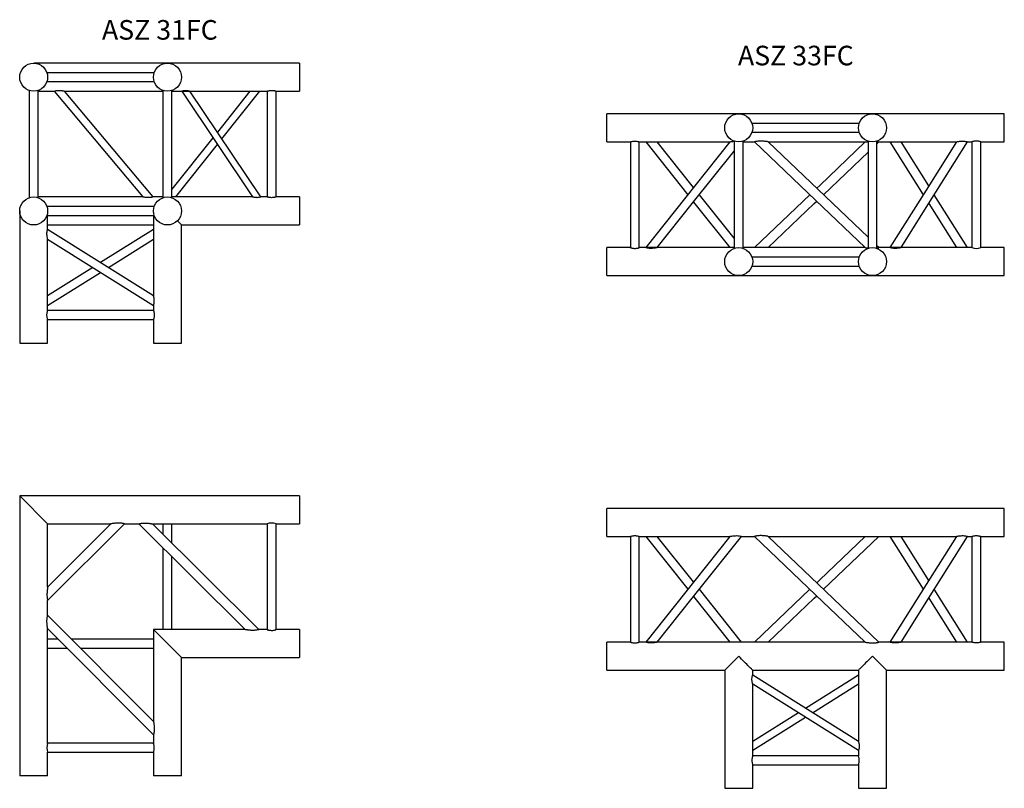
# Model space of a CAD drawing. Units: millimetres. Extents: x 1362 to 9994, y 960 to 7899.
# Drawn here: x 8175 to 9934, y 2954 to 4327 of the extents above; entities that cross this region are included whole.
import ezdxf

# ---------------------------------------------------------------- set-up
doc = ezdxf.new("R2010")
doc.units = ezdxf.units.MM
doc.header["$LTSCALE"] = 10
doc.layers.add('COTATION', color=96, linetype='Continuous')
doc.styles.add('SLDTEXTSTYLE0', font='TXT', dxfattribs={"width": 0.75})

msp = doc.modelspace()

# ---------------------------------------------------------------- linework, layer by layer
at = {"color": 7, "linetype": 'Continuous', "lineweight": 25}
for p, q in [((8439.4, 4249.6), (8200.4, 4249.6)), ((8675.4, 4249.6), (8439.4, 4249.6)), ((8675.4, 4249.6), (8675.4, 4199.6)), ((8415.7, 4232.6), (8224.1, 4232.6)), ((8224.1, 4232.6), (8224.1, 4232.6)), ((8224.1, 4232.6), (8224.1, 4232.6)), ((8415.7, 4232.6), (8415.7, 4232.6)), ((8224.1, 4216.6), (8224.2, 4216.6)), ((8224.2, 4216.6), (8415.7, 4216.6)), ((8415.7, 4216.6), (8415.7, 4216.6)), ((8192.4, 4200.9), (8192.4, 4009.4)), ((8208.4, 4009.3), (8208.4, 4201)), ((8208.4, 4199.6), (8237.3, 4199.6)), ((8237.3, 4199.6), (8395.4, 4010.6)), ((8255.3, 4199.6), (8431.4, 4199.6)), ((8413.6, 4010.7), (8255.4, 4199.6)), ((8431.4, 4201), (8431.4, 4009.3)), ((8447.4, 4009.4), (8447.4, 4200.9)), ((8447.4, 4200.9), (8447.4, 4200.9)), ((8447.4, 4199.6), (8464.8, 4199.6)), ((8464.8, 4199.6), (8591.3, 4010.6)), ((8464.8, 4199.6), (8479.5, 4199.6)), ((8479.5, 4199.6), (8617.5, 4199.6)), ((8606.1, 4010.6), (8479.5, 4199.6)), ((8586.8, 4199.6), (8528.5, 4126.4)), ((8536.6, 4114.4), (8604.3, 4199.6)), ((8617.4, 4199.7), (8617.4, 4010.6)), ((8633.3, 4199.6), (8675.4, 4199.6)), ((8633.4, 4010.6), (8633.4, 4199.7)), ((9459.7, 4159.1), (9224.2, 4159.1)), ((9224.2, 4109.1), (9224.2, 4159.1)), ((9698.7, 4159.1), (9459.7, 4159.1)), ((9934.2, 4159.1), (9698.7, 4159.1)), ((9934.2, 4109.1), (9934.2, 4159.1)), ((9674.9, 4142.1), (9483.4, 4142.1)), ((9483.4, 4142.1), (9483.4, 4142.1)), ((9675, 4142.1), (9674.9, 4142.1)), ((8520.6, 4116.4), (8447.4, 4024.5)), ((9483.4, 4126.1), (9675, 4126.1)), ((8454.2, 4010.6), (8528.6, 4104.3)), ((9224.2, 4109.1), (9266.2, 4109.1)), ((9266.2, 4109.1), (9266.2, 3920.1)), ((9282.1, 4109.1), (9443.7, 4109.1)), ((9282.2, 3920), (9282.2, 4109.1)), ((9294.1, 4109.1), (9368.8, 4014.6)), ((9379.2, 4027.6), (9314.1, 4109.1)), ((9451.7, 4110.4), (9451.7, 3918.8)), ((9451.7, 4110.4), (9451.7, 4110.4)), ((9467.7, 3918.8), (9467.7, 4110.4)), ((9467.7, 4109.1), (9488.1, 4109.1)), ((9512.5, 4109.1), (9690.7, 4109.1)), ((9690.7, 4110.4), (9690.7, 3918.8)), ((9690.7, 4110.4), (9690.7, 4110.4)), ((9706.7, 3918.8), (9706.7, 4110.4)), ((9706.7, 4109.1), (9848.5, 4109.1)), ((9706.7, 4105.7), (9710.2, 4109)), ((9729.9, 4109.1), (9789.2, 4014.6)), ((9799.2, 4030.5), (9749.8, 4109.1)), ((9868.4, 4109.1), (9876.2, 4109.1)), ((9876.2, 4109.1), (9876.2, 3920)), ((9892.1, 4109.1), (9934.2, 4109.1)), ((9892.2, 3920.1), (9892.2, 4109.1)), ((9611.4, 4014.6), (9690.7, 4090.4)), ((8395.4, 4010.6), (8208.4, 4010.6)), ((8431.4, 4010.6), (8413.5, 4010.6)), ((8591.4, 4010.6), (8447.4, 4010.6)), ((8617.5, 4010.6), (8606.1, 4010.6)), ((8675.4, 4010.6), (8633.4, 4010.6)), ((8675.4, 4010.6), (8675.4, 3960.6)), ((9451.7, 3936.8), (9389.6, 4014.6)), ((9586.9, 4014.6), (9488.1, 3920.1)), ((9868.4, 3920.1), (9809.1, 4014.6)), ((8192.4, 4009.4), (8192.4, 4009.4)), ((8192.4, 4009.4), (8192.4, 4009.3)), ((8224.2, 3993.6), (8224.1, 3993.6)), ((8415.7, 3993.6), (8224.2, 3993.6)), ((8415.7, 3993.6), (8415.7, 3993.6)), ((8447.4, 4009.3), (8447.4, 4009.4)), ((9379.2, 4001.5), (9443.6, 3920.1)), ((9799.2, 3998.7), (9848.5, 3920.1)), ((8175.4, 3985.6), (8175.4, 3749.6)), ((8224.1, 3977.6), (8415.7, 3977.6)), ((8225.4, 3952.7), (8225.4, 3977.6)), ((8414.4, 3977.6), (8414.4, 3834.1)), ((8225.4, 3960.6), (8414.4, 3960.6)), ((8464.4, 3960.6), (8457.1, 3968)), ((8464.4, 3960.6), (8675.4, 3960.6)), ((8464.4, 3749.6), (8464.4, 3960.6)), ((8414.5, 3834.1), (8225.4, 3952.7)), ((8414.4, 3952.7), (8319.9, 3893.4)), ((8225.4, 3807.6), (8225.4, 3935.2)), ((8225.4, 3935.2), (8414.4, 3816.5)), ((8333.9, 3884.6), (8414.4, 3935.2)), ((9710.2, 3920.1), (9706.7, 3923.5)), ((9266.2, 3920.1), (9224.2, 3920.1)), ((9224.2, 3870.1), (9224.2, 3920.1)), ((9294.1, 3920.1), (9282.1, 3920.1)), ((9314.1, 3920.1), (9294.1, 3920.1)), ((9451.7, 3920.1), (9314.1, 3920.1)), ((9451.7, 3918.8), (9451.7, 3918.8)), ((9685.8, 3920.1), (9467.7, 3920.1)), ((9690.7, 3918.8), (9690.7, 3918.8)), ((9730, 3920.1), (9710.2, 3920.1)), ((9749.8, 3920.1), (9730, 3920.1)), ((9876.3, 3920.1), (9749.8, 3920.1)), ((9934.2, 3920.1), (9892.2, 3920.1)), ((9934.2, 3870.1), (9934.2, 3920.1)), ((9675, 3903.1), (9483.4, 3903.1)), ((9483.4, 3903.1), (9483.4, 3903.1)), ((9483.4, 3887.1), (9674.9, 3887.1)), ((9483.4, 3887.1), (9483.4, 3887.1)), ((9674.9, 3887.1), (9675, 3887.1)), ((8305.9, 3884.6), (8225.4, 3834.1)), ((8225.4, 3816.5), (8319.9, 3875.9)), ((9224.2, 3870.1), (9459.7, 3870.1)), ((9459.7, 3870.1), (9698.7, 3870.1)), ((9698.7, 3870.1), (9934.2, 3870.1)), ((8414.4, 3816.5), (8414.4, 3807.6)), ((8414.5, 3807.6), (8225.4, 3807.6)), ((8225.4, 3749.6), (8225.4, 3791.7)), ((8225.4, 3791.6), (8414.5, 3791.6)), ((8414.4, 3791.7), (8414.4, 3749.6)), ((8175.4, 3749.6), (8200.4, 3749.6)), ((8200.4, 3749.6), (8225.4, 3749.6)), ((8414.4, 3749.6), (8439.4, 3749.6)), ((8439.4, 3749.6), (8464.4, 3749.6)), ((8675.4, 3476.8), (8175.4, 3476.8)), ((8175.4, 3476.8), (8175.4, 2976.8)), ((8175.4, 3476.8), (8225.4, 3426.8)), ((8675.4, 3476.8), (8675.4, 3426.8)), ((9934.2, 3454.4), (9224.2, 3454.4)), ((9224.2, 3429.4), (9224.2, 3454.4)), ((9934.2, 3429.4), (9934.2, 3454.4)), ((8225.4, 3426.8), (8338.4, 3426.8)), ((8225.4, 3313.7), (8225.4, 3426.8)), ((8225.4, 3289.7), (8362.4, 3426.8)), ((8338.4, 3426.8), (8225.4, 3313.8)), ((8362.4, 3426.8), (8388.5, 3426.8)), ((8388.5, 3426.8), (8578.3, 3237.8)), ((8412.5, 3426.8), (8617.4, 3426.8)), ((8602.3, 3237.8), (8412.6, 3426.8)), ((8431.4, 3426.8), (8431.4, 3408)), ((8447.4, 3392), (8447.4, 3426.8)), ((8617.4, 3426.8), (8617.4, 3237.8)), ((8633.3, 3426.8), (8675.4, 3426.8)), ((8633.4, 3237.7), (8633.4, 3426.8)), ((9224.2, 3404.4), (9224.2, 3429.4)), ((9934.2, 3404.4), (9934.2, 3429.4)), ((9224.2, 3404.4), (9266.2, 3404.4)), ((9266.2, 3404.4), (9266.2, 3215.3)), ((9282.1, 3404.4), (9443.7, 3404.4)), ((9282.2, 3215.3), (9282.2, 3404.4)), ((9294.1, 3404.3), (9368.8, 3309.9)), ((9379.2, 3322.9), (9314.1, 3404.4)), ((9465, 3404.4), (9488.1, 3404.4)), ((9512.5, 3404.4), (9848.5, 3404.4)), ((9611.4, 3309.9), (9710.2, 3404.3)), ((9729.9, 3404.3), (9789.2, 3309.9)), ((9799.2, 3325.7), (9749.8, 3404.4)), ((9868.4, 3404.4), (9876.2, 3404.4)), ((9876.2, 3404.4), (9876.2, 3215.3)), ((9892.1, 3404.4), (9934.2, 3404.4)), ((9892.2, 3215.3), (9892.2, 3404.4)), ((8431.4, 3384), (8431.4, 3237.8)), ((8447.4, 3237.8), (8447.4, 3368.1)), ((9465, 3215.4), (9389.6, 3309.9)), ((9586.9, 3309.9), (9488.1, 3215.4)), ((9868.4, 3215.4), (9809.1, 3309.9)), ((8225.4, 3263.7), (8225.4, 3289.7)), ((9379.2, 3296.8), (9443.6, 3215.4)), ((9799.2, 3294), (9848.5, 3215.4)), ((8414.4, 3073.9), (8225.4, 3263.7)), ((8225.4, 3034.6), (8225.4, 3239.7)), ((8225.4, 3239.6), (8414.4, 3049.8)), ((8578.3, 3237.8), (8414.4, 3237.8)), ((8414.4, 3237.8), (8414.4, 3073.9)), ((8414.4, 3237.8), (8464.4, 3187.8)), ((8617.4, 3237.8), (8602.3, 3237.8)), ((8675.4, 3237.8), (8633.3, 3237.8)), ((8675.4, 3237.8), (8675.4, 3187.8)), ((8244.2, 3220.8), (8225.4, 3220.8)), ((8414.4, 3220.8), (8268.2, 3220.8)), ((8225.4, 3204.8), (8260.1, 3204.8)), ((8284.1, 3204.8), (8414.4, 3204.8)), ((9266.2, 3215.4), (9224.2, 3215.4)), ((9224.2, 3190.4), (9224.2, 3215.4)), ((9294.1, 3215.4), (9282.1, 3215.4)), ((9314.1, 3215.4), (9294.1, 3215.4)), ((9685.8, 3215.4), (9314.1, 3215.4)), ((9730, 3215.4), (9710.2, 3215.4)), ((9749.8, 3215.4), (9730, 3215.4)), ((9876.2, 3215.4), (9749.8, 3215.4)), ((9934.2, 3215.4), (9892.1, 3215.4)), ((9934.2, 3190.4), (9934.2, 3215.4)), ((8464.4, 3187.8), (8675.4, 3187.8)), ((8464.4, 2976.8), (8464.4, 3187.8)), ((9224.2, 3165.4), (9224.2, 3190.4)), ((9459.7, 3190.4), (9434.7, 3165.4)), ((9723.7, 3165.4), (9698.7, 3190.4)), ((9934.2, 3165.4), (9934.2, 3190.4)), ((9224.2, 3165.4), (9434.7, 3165.4)), ((9434.7, 3165.4), (9434.7, 2954.4)), ((9484.7, 3165.4), (9673.7, 3165.4)), ((9484.7, 3156.5), (9484.7, 3165.4)), ((9673.7, 3037.9), (9484.7, 3156.5)), ((9673.7, 3156.5), (9579.2, 3097.2)), ((9673.7, 3165.4), (9673.7, 3037.9)), ((9723.7, 3165.4), (9934.2, 3165.4)), ((9723.7, 2954.4), (9723.7, 3165.4)), ((9484.7, 3012.4), (9484.7, 3140.8)), ((9484.7, 3140.8), (9673.7, 3022.2)), ((9591.7, 3089.4), (9673.7, 3140.8)), ((9566.7, 3089.4), (9484.7, 3037.9)), ((9484.7, 3022.2), (9579.2, 3081.5)), ((8414.4, 3049.9), (8414.4, 3034.6)), ((8414.5, 3034.8), (8225.4, 3034.8)), ((8225.4, 2976.8), (8225.4, 3018.8)), ((8225.4, 3018.8), (8414.4, 3018.8)), ((8414.4, 3018.8), (8414.4, 2976.8)), ((9673.7, 3012.4), (9484.7, 3012.4)), ((9673.7, 3022.2), (9673.7, 3012.3)), ((9484.6, 2996.4), (9673.7, 2996.4)), ((9484.7, 2954.4), (9484.7, 2996.5)), ((9673.7, 2996.4), (9673.7, 2954.4)), ((8225.4, 2976.8), (8175.4, 2976.8)), ((8464.4, 2976.8), (8414.4, 2976.8)), ((9434.7, 2954.4), (9484.7, 2954.4)), ((9673.7, 2954.4), (9723.7, 2954.4))]:
    msp.add_line(p, q, dxfattribs=at)
at = {"color": 7, "linetype": 'Continuous', "lineweight": 25, "flags": 128}
for points in [[(8464.8, 4199.6), (8464.9, 4199.7), (8465.1, 4199.8), (8465.4, 4199.9), (8466, 4200.1), (8466.7, 4200.3), (8468.3, 4200.7), (8469.2, 4200.8), (8471.1, 4201), (8473, 4200.9), (8474.3, 4200.7), (8475.6, 4200.6), (8476.7, 4200.3), (8477.7, 4200.1), (8478.5, 4199.9), (8479, 4199.8), (8479.5, 4199.6), (8479.5, 4199.6), (8479.5, 4199.6)], [(9443.6, 4109.1), (9381.4, 4030.5), (9294.1, 3920.1)], [(9488.1, 4109.1), (9597.2, 4004.7), (9685.8, 3920.1)], [(9690.7, 3938.8), (9601.8, 4023.7), (9512.5, 4109.1)], [(9685.8, 4109.1), (9604.4, 4031.2), (9599.2, 4026.3)], [(9848.5, 4109.1), (9794.4, 4022.9), (9729.9, 3920.1)], [(9749.8, 3920.1), (9798.9, 3998.3), (9868.4, 4109.1)], [(9314.1, 3920.1), (9376.9, 3998.7), (9451.7, 4092.3)], [(9512.5, 3920.1), (9594.7, 3998.7), (9599.2, 4002.9)], [(9443.6, 3404.4), (9381.4, 3325.7), (9294.1, 3215.4)], [(9314.1, 3215.4), (9376.9, 3294), (9465, 3404.4)], [(9443.7, 3404.4), (9443.7, 3404.4), (9444.3, 3404.5), (9445.9, 3404.8), (9447.3, 3405), (9449, 3405.2), (9451.3, 3405.5), (9453.8, 3405.6), (9455.9, 3405.7), (9458.1, 3405.6), (9461.1, 3405.2), (9463.3, 3404.8), (9464.6, 3404.5), (9465, 3404.4), (9465, 3404.4)], [(9488.1, 3404.4), (9597.2, 3300), (9685.8, 3215.4)], [(9710.2, 3215.4), (9601.8, 3319), (9512.5, 3404.4)], [(9685.8, 3404.4), (9604.4, 3326.5), (9599.2, 3321.5)], [(9848.5, 3404.4), (9794.4, 3318.2), (9729.9, 3215.4)], [(9749.8, 3215.4), (9798.9, 3293.6), (9868.4, 3404.4)], [(9512.5, 3215.4), (9594.7, 3293.9), (9599.2, 3298.2)], [(9484.7, 3165.4), (9484.6, 3165.4), (9484.4, 3165.6), (9484, 3166), (9483.2, 3166.8), (9482.3, 3167.8), (9481, 3169), (9479.6, 3170.4), (9478, 3172.1), (9476.1, 3173.9), (9474.1, 3175.9), (9471.9, 3178.1), (9469.6, 3180.4), (9467.2, 3182.8), (9464.8, 3185.3), (9462.2, 3187.8), (9459.7, 3190.4)], [(9698.7, 3190.4), (9696.1, 3187.8), (9693.6, 3185.3), (9691.2, 3182.9), (9688.8, 3180.5), (9686.5, 3178.2), (9684.4, 3176.1), (9682.4, 3174.1), (9680.5, 3172.2), (9678.9, 3170.6), (9677.4, 3169.1), (9676.2, 3167.9), (9675.2, 3166.9), (9674.5, 3166.2), (9673.9, 3165.6), (9673.7, 3165.4), (9673.7, 3165.4)], [(9484.7, 3140.8), (9484.6, 3140.9), (9484.5, 3141.5), (9484.2, 3142.8), (9484, 3143.8), (9483.8, 3144.9), (9483.6, 3146.1), (9483.4, 3147.4), (9483.4, 3148.7), (9483.4, 3149.9), (9483.5, 3152.1), (9483.7, 3153.1), (9483.8, 3154), (9484.2, 3155.3), (9484.4, 3155.8), (9484.5, 3156.2), (9484.7, 3156.5), (9484.7, 3156.5)]]:
    msp.add_lwpolyline(points, dxfattribs=at)
at = {"color": 7, "linetype": 'Continuous', "lineweight": 25}
for centre in [(8200.4, 4224.6), (8439.4, 4224.6), (9459.7, 4134.1), (9698.7, 4134.1), (8200.4, 3985.6), (8439.4, 3985.6), (9459.7, 3895.1), (9698.7, 3895.1)]:
    msp.add_circle(centre, 25, dxfattribs=at)
for centre, radius, start, end in [((9884.2, 3944.4), 25.6, 252.0311, 288.2178), ((8385.8, 3825.3), 30, 342.9804, 16.9137), ((8625.4, 3402.5), 25.6, 72.0312, 108.2177), ((8249.7, 3026.8), 25.6, 162.0312, 198.2177)]:
    msp.add_arc(centre, radius, start, end, dxfattribs=at)
for points, knots in [([(8237.3, 4199.6), (8237.4, 4199.7), (8237.6, 4199.8), (8239.2, 4200.3), (8241.3, 4200.7), (8243.8, 4201), (8246.6, 4201), (8249.1, 4200.8), (8251.2, 4200.5), (8253, 4200.2), (8254.5, 4199.9), (8255.4, 4199.7), (8255.3, 4199.7), (8255.3, 4199.7)], [0, 0, 0, 0, 0.1226745, 0.2285948, 0.3244058, 0.4144267, 0.5120417, 0.6303347, 0.7015354, 0.774749, 0.873822, 0.9522622, 1, 1, 1, 1]), ([(8617.5, 4199.7), (8617.5, 4199.7), (8617.6, 4199.7), (8618.7, 4200), (8620.4, 4200.5), (8622.8, 4200.9), (8624.6, 4200.9), (8625.4, 4201)], [0, 0, 0, 0, 0.163131, 0.367168, 0.578404, 0.79699, 1, 1, 1, 1]), ([(8625.4, 4201), (8626.3, 4200.9), (8628.1, 4200.9), (8630.4, 4200.5), (8632.2, 4200), (8633.3, 4199.7), (8633.3, 4199.7), (8633.3, 4199.7)], [0, 0, 0, 0, 0.207258, 0.41425, 0.62803, 0.846802, 1, 1, 1, 1]), ([(9266.2, 4109.1), (9266.3, 4109.1), (9266.3, 4109.1), (9267.4, 4109.5), (9269.2, 4109.9), (9271.5, 4110.3), (9273.3, 4110.4), (9274.2, 4110.4)], [0, 0, 0, 0, 0.163131, 0.367169, 0.578404, 0.79699, 1, 1, 1, 1]), ([(9274.2, 4110.4), (9275, 4110.4), (9276.8, 4110.3), (9279.1, 4109.9), (9280.9, 4109.5), (9282, 4109.1), (9282.1, 4109.1), (9282.1, 4109.1)], [0, 0, 0, 0, 0.207258, 0.414251, 0.628031, 0.846802, 1, 1, 1, 1]), ([(9443.7, 4109.1), (9443.7, 4109.1), (9443.7, 4109.1), (9444.4, 4109.2), (9445.6, 4109.5), (9447.3, 4109.7), (9449.2, 4110), (9450.7, 4110.1), (9451.7, 4110.2)], [0, 0, 0, 0, 0.087405, 0.22956, 0.440487, 0.597832, 0.759476, 1, 1, 1, 1]), ([(9512.5, 4109.1), (9512.5, 4109.1), (9512.4, 4109.1), (9511.4, 4109.3), (9509.7, 4109.5), (9507.5, 4109.8), (9505, 4110.1), (9502.1, 4110.3), (9498.9, 4110.4), (9495.6, 4110.3), (9492.4, 4110), (9490, 4109.5), (9488.5, 4109.2), (9488.1, 4109.1), (9488.1, 4109.1), (9488.1, 4109.1)], [0, 0, 0, 0, 0.042344, 0.098671, 0.184457, 0.258336, 0.334133, 0.435779, 0.533269, 0.633933, 0.745874, 0.836873, 0.912798, 0.989013, 1, 1, 1, 1]), ([(9848.5, 4109.1), (9848.6, 4109.1), (9848.6, 4109.1), (9849.6, 4109.3), (9851.2, 4109.6), (9853.1, 4109.9), (9855.5, 4110.2), (9858.7, 4110.5), (9862.3, 4110.3), (9865.2, 4109.9), (9867.3, 4109.4), (9868.3, 4109.1), (9868.4, 4109.1), (9868.4, 4109.1)], [0, 0, 0, 0, 0.059198, 0.124483, 0.224716, 0.293701, 0.364642, 0.507269, 0.63311, 0.739132, 0.845601, 0.940944, 1, 1, 1, 1]), ([(9884.2, 4110.4), (9883.3, 4110.4), (9881.5, 4110.3), (9879.2, 4109.9), (9877.4, 4109.5), (9876.3, 4109.1), (9876.3, 4109.1), (9876.2, 4109.1)], [0, 0, 0, 0, 0.207258, 0.414251, 0.628031, 0.846802, 1, 1, 1, 1]), ([(9892.1, 4109.1), (9892.1, 4109.1), (9892, 4109.1), (9890.9, 4109.5), (9889.2, 4109.9), (9886.8, 4110.3), (9885, 4110.4), (9884.2, 4110.4)], [0, 0, 0, 0, 0.163131, 0.367169, 0.578404, 0.79699, 1, 1, 1, 1]), ([(8413.5, 4010.6), (8413.5, 4010.6), (8413.6, 4010.6), (8412.8, 4010.3), (8411.1, 4009.9), (8408.8, 4009.5), (8406.1, 4009.3), (8402.9, 4009.4), (8399.7, 4009.8), (8397.3, 4010.2), (8395.9, 4010.5), (8395.5, 4010.6), (8395.5, 4010.6), (8395.4, 4010.6)], [0, 0, 0, 0, 0.048148, 0.155896, 0.258954, 0.351944, 0.442743, 0.569597, 0.698626, 0.821946, 0.909895, 0.983127, 1, 1, 1, 1]), ([(8606.1, 4010.6), (8606.1, 4010.6), (8606, 4010.6), (8605.8, 4010.5), (8605.4, 4010.4), (8604.9, 4010.2), (8604, 4009.9), (8602.9, 4009.6), (8601.4, 4009.4), (8599.7, 4009.3), (8598.1, 4009.4), (8596.6, 4009.5), (8595.4, 4009.7), (8594.2, 4009.9), (8593.1, 4010.2), (8592.3, 4010.4), (8591.8, 4010.5), (8591.4, 4010.6), (8591.4, 4010.6), (8591.4, 4010.6)], [0, 0, 0, 0, 0.048301, 0.096605, 0.157509, 0.213166, 0.2617, 0.349155, 0.390776, 0.469389, 0.550001, 0.597563, 0.659363, 0.721142, 0.782815, 0.839963, 0.892454, 0.941385, 1, 1, 1, 1]), ([(8625.4, 4009.3), (8624.6, 4009.4), (8622.8, 4009.4), (8620.5, 4009.8), (8618.7, 4010.3), (8617.6, 4010.6), (8617.5, 4010.6), (8617.5, 4010.6)], [0, 0, 0, 0, 0.2072576, 0.4142503, 0.6280305, 0.8468022, 1, 1, 1, 1]), ([(8633.4, 4010.6), (8633.3, 4010.6), (8633.3, 4010.6), (8632.2, 4010.3), (8630.4, 4009.8), (8628.1, 4009.4), (8626.3, 4009.4), (8625.4, 4009.3)], [0, 0, 0, 0, 0.163131, 0.367168, 0.578404, 0.79699, 1, 1, 1, 1]), ([(8225.4, 3935.2), (8225.4, 3935.2), (8225.4, 3935.2), (8225.3, 3935.8), (8225, 3936.9), (8224.7, 3938.3), (8224.5, 3940), (8224.3, 3941.4), (8224.2, 3942.9), (8224.1, 3944.4), (8224.1, 3945.9), (8224.2, 3947.2), (8224.4, 3948.8), (8224.7, 3950.2), (8225, 3951.5), (8225.3, 3952.3), (8225.4, 3952.6), (8225.4, 3952.8), (8225.4, 3952.7), (8225.4, 3952.7)], [0, 0, 0, 0, 0.040675, 0.120889, 0.171723, 0.274145, 0.332914, 0.391673, 0.45044, 0.509231, 0.564788, 0.615689, 0.663668, 0.757842, 0.804395, 0.898379, 0.948027, 0.99767, 1, 1, 1, 1]), ([(9266.2, 3920.1), (9266.3, 3920), (9266.3, 3920), (9267.4, 3919.7), (9269.2, 3919.3), (9271.5, 3918.8), (9273.3, 3918.8), (9274.2, 3918.8)], [0, 0, 0, 0, 0.163131, 0.367169, 0.578404, 0.79699, 1, 1, 1, 1]), ([(9274.2, 3918.8), (9275, 3918.8), (9276.8, 3918.8), (9279.1, 3919.2), (9280.9, 3919.7), (9282, 3920), (9282.1, 3920), (9282.1, 3920)], [0, 0, 0, 0, 0.207258, 0.414251, 0.628031, 0.846802, 1, 1, 1, 1]), ([(9314.1, 3920.1), (9314, 3920.1), (9313.9, 3920), (9312.6, 3919.8), (9310.7, 3919.4), (9308.5, 3919.1), (9306.5, 3918.9), (9303.8, 3918.7), (9300.8, 3918.8), (9297.7, 3919.1), (9295.6, 3919.6), (9294.3, 3920), (9294.1, 3920), (9294.1, 3920.1)], [0, 0, 0, 0, 0.071093, 0.141718, 0.251378, 0.327931, 0.404431, 0.482922, 0.612344, 0.716554, 0.821269, 0.914502, 1, 1, 1, 1]), ([(9685.8, 3920.1), (9685.8, 3920.1), (9686, 3920), (9687.1, 3919.9), (9688.7, 3919.6), (9690.1, 3919.4), (9690.7, 3919.4)], [0, 0, 0, 0, 0.187915, 0.420403, 0.780435, 1, 1, 1, 1]), ([(9706.7, 3919.3), (9707.2, 3919.4), (9708.4, 3919.6), (9709.6, 3919.9), (9710.3, 3920.1), (9710.2, 3920.1), (9710.2, 3920.1)], [0, 0, 0, 0, 0.24332, 0.580667, 0.919395, 1, 1, 1, 1]), ([(9749.8, 3920.1), (9749.7, 3920.1), (9749.6, 3920), (9748.3, 3919.7), (9746.5, 3919.4), (9744.4, 3919.1), (9742.4, 3918.9), (9740.3, 3918.8), (9738.1, 3918.7), (9735.7, 3918.9), (9733.1, 3919.2), (9731.1, 3919.7), (9730, 3920), (9730, 3920), (9730, 3920)], [0, 0, 0, 0, 0.073041, 0.14566, 0.25465, 0.32758, 0.400464, 0.475254, 0.551416, 0.630496, 0.736473, 0.842897, 0.938469, 1, 1, 1, 1]), ([(8225.4, 3791.7), (8225.4, 3791.7), (8225.5, 3791.6), (8225.2, 3792.2), (8224.9, 3793.6), (8224.4, 3795.8), (8224.1, 3798.3), (8224.1, 3801), (8224.4, 3803.5), (8224.8, 3805.6), (8225.3, 3807.1), (8225.5, 3807.7), (8225.4, 3807.6), (8225.4, 3807.6)], [0, 0, 0, 0, 0.029209, 0.131166, 0.234443, 0.342221, 0.451256, 0.555701, 0.656975, 0.761298, 0.870159, 0.978188, 1, 1, 1, 1]), ([(8414.5, 3807.6), (8414.5, 3807.6), (8414.4, 3807.7), (8414.6, 3807), (8415, 3805.7), (8415.5, 3803.5), (8415.8, 3800.9), (8415.8, 3798.2), (8415.5, 3795.8), (8415, 3793.6), (8414.6, 3792.2), (8414.4, 3791.6), (8414.5, 3791.7), (8414.5, 3791.7)], [0, 0, 0, 0, 0.029209, 0.131166, 0.234443, 0.342221, 0.451256, 0.555701, 0.656975, 0.761298, 0.870159, 0.978188, 1, 1, 1, 1]), ([(8362.4, 3426.8), (8362.4, 3426.8), (8362.2, 3426.8), (8361, 3427.1), (8359.1, 3427.5), (8356.6, 3427.9), (8353.9, 3428), (8351.3, 3428.1), (8348.4, 3428), (8345.7, 3427.8), (8343.3, 3427.5), (8341.4, 3427.2), (8339.7, 3427), (8338.7, 3426.8), (8338.4, 3426.7), (8338.4, 3426.8), (8338.4, 3426.8)], [0, 0, 0, 0, 0.071642, 0.143144, 0.21836, 0.326044, 0.3993, 0.474611, 0.572347, 0.672905, 0.740648, 0.809685, 0.888779, 0.948108, 0.995777, 1, 1, 1, 1]), ([(8388.5, 3426.8), (8388.6, 3426.8), (8388.7, 3426.8), (8389.9, 3427.1), (8391.9, 3427.5), (8394.4, 3427.9), (8397, 3428), (8399.4, 3428.1), (8401.9, 3428), (8404.5, 3427.8), (8407.4, 3427.6), (8409.9, 3427.2), (8411.6, 3426.9), (8412.5, 3426.8), (8412.5, 3426.8), (8412.5, 3426.8)], [0, 0, 0, 0, 0.071496, 0.14285, 0.217932, 0.325633, 0.399013, 0.472303, 0.547065, 0.635945, 0.726884, 0.830831, 0.909197, 0.962503, 1, 1, 1, 1]), ([(9266.2, 3404.4), (9266.2, 3404.4), (9266.1, 3404.3), (9266.8, 3404.5), (9268.1, 3404.9), (9270.3, 3405.4), (9272.9, 3405.7), (9275.6, 3405.7), (9278, 3405.4), (9280.2, 3404.9), (9281.6, 3404.5), (9282.2, 3404.3), (9282.1, 3404.4), (9282.1, 3404.4)], [0, 0, 0, 0, 0.029209, 0.131166, 0.234443, 0.34222, 0.451256, 0.555701, 0.656975, 0.761298, 0.870159, 0.978188, 1, 1, 1, 1]), ([(9512.5, 3404.4), (9512.5, 3404.4), (9512.4, 3404.4), (9511.4, 3404.5), (9509.7, 3404.8), (9507.5, 3405.1), (9505, 3405.4), (9502.1, 3405.6), (9498.9, 3405.7), (9495.6, 3405.6), (9492.4, 3405.3), (9490, 3404.8), (9488.5, 3404.5), (9488.1, 3404.4), (9488.1, 3404.4), (9488.1, 3404.4)], [0, 0, 0, 0, 0.042344, 0.098671, 0.184457, 0.258336, 0.334133, 0.435779, 0.533269, 0.633933, 0.745874, 0.836873, 0.912798, 0.989013, 1, 1, 1, 1]), ([(9848.5, 3404.4), (9848.6, 3404.4), (9848.6, 3404.4), (9849.6, 3404.6), (9851.2, 3404.9), (9853.1, 3405.2), (9855.5, 3405.5), (9858.7, 3405.7), (9862.3, 3405.6), (9865.2, 3405.2), (9867.3, 3404.7), (9868.3, 3404.4), (9868.4, 3404.4), (9868.4, 3404.4)], [0, 0, 0, 0, 0.059198, 0.124483, 0.224716, 0.293701, 0.364642, 0.507269, 0.63311, 0.739132, 0.845601, 0.940944, 1, 1, 1, 1]), ([(9876.2, 3404.4), (9876.2, 3404.4), (9876.1, 3404.3), (9876.8, 3404.5), (9878.1, 3404.9), (9880.3, 3405.4), (9882.9, 3405.7), (9885.6, 3405.7), (9888, 3405.4), (9890.2, 3404.9), (9891.6, 3404.5), (9892.2, 3404.3), (9892.1, 3404.4), (9892.1, 3404.4)], [0, 0, 0, 0, 0.0292086, 0.1311655, 0.2344434, 0.3422206, 0.4512555, 0.5557006, 0.6569749, 0.7612972, 0.8701594, 0.9781878, 1, 1, 1, 1]), ([(8225.4, 3313.7), (8225.4, 3313.7), (8225.4, 3313.6), (8225.2, 3312.6), (8225, 3310.9), (8224.7, 3308.7), (8224.4, 3306.3), (8224.2, 3303.4), (8224.1, 3300.5), (8224.2, 3298), (8224.3, 3295.4), (8224.7, 3292.9), (8225.1, 3290.9), (8225.4, 3289.9), (8225.4, 3289.8), (8225.4, 3289.7)], [0, 0, 0, 0, 0.043552, 0.10149, 0.188992, 0.263004, 0.338956, 0.437914, 0.539748, 0.608619, 0.679065, 0.783385, 0.867621, 0.952319, 1, 1, 1, 1]), ([(8225.4, 3239.7), (8225.4, 3239.7), (8225.4, 3239.6), (8225.4, 3240.1), (8225.1, 3241.4), (8224.8, 3243.7), (8224.5, 3246.4), (8224.2, 3249.1), (8224.1, 3251.8), (8224.1, 3254.4), (8224.3, 3257.1), (8224.6, 3259.9), (8225.1, 3262.2), (8225.4, 3263.5), (8225.4, 3263.6), (8225.4, 3263.7)], [0, 0, 0, 0, 0.016187, 0.062567, 0.128231, 0.233871, 0.321644, 0.40931, 0.498921, 0.574923, 0.652734, 0.762572, 0.850311, 0.938606, 1, 1, 1, 1]), ([(8602.3, 3237.7), (8602.3, 3237.7), (8602.4, 3237.8), (8601.8, 3237.6), (8600.6, 3237.3), (8598.9, 3237), (8597, 3236.7), (8595.1, 3236.5), (8592.7, 3236.4), (8590.2, 3236.4), (8587.5, 3236.6), (8585.2, 3236.8), (8583.1, 3237), (8581.2, 3237.3), (8579.6, 3237.5), (8578.5, 3237.7), (8578.4, 3237.7), (8578.3, 3237.8)], [0, 0, 0, 0, 0.022161, 0.091189, 0.161681, 0.239192, 0.295972, 0.354376, 0.433533, 0.51491, 0.597139, 0.680962, 0.745808, 0.811816, 0.891658, 0.949789, 1, 1, 1, 1]), ([(8617.4, 3237.8), (8617.5, 3237.7), (8617.7, 3237.7), (8619, 3237.3), (8620.9, 3236.8), (8623.4, 3236.5), (8626.2, 3236.4), (8628.7, 3236.6), (8630.9, 3237), (8632.6, 3237.5), (8633.4, 3237.8), (8633.3, 3237.7), (8633.3, 3237.7)], [0, 0, 0, 0, 0.103742, 0.20737, 0.314023, 0.42341, 0.529325, 0.630862, 0.733978, 0.84202, 0.950928, 1, 1, 1, 1]), ([(9266.2, 3215.3), (9266.2, 3215.3), (9266.1, 3215.4), (9266.8, 3215.2), (9268.1, 3214.8), (9270.3, 3214.3), (9272.9, 3214), (9275.6, 3214), (9278, 3214.3), (9280.2, 3214.8), (9281.6, 3215.2), (9282.2, 3215.4), (9282.1, 3215.3), (9282.1, 3215.3)], [0, 0, 0, 0, 0.029209, 0.131166, 0.234443, 0.34222, 0.451256, 0.555701, 0.656975, 0.761298, 0.870159, 0.978188, 1, 1, 1, 1]), ([(9314.1, 3215.4), (9314, 3215.3), (9313.9, 3215.3), (9312.6, 3215), (9310.7, 3214.7), (9308.5, 3214.4), (9306.5, 3214.2), (9303.8, 3214), (9300.8, 3214), (9297.7, 3214.4), (9295.6, 3214.9), (9294.3, 3215.3), (9294.1, 3215.3), (9294.1, 3215.3)], [0, 0, 0, 0, 0.071093, 0.141718, 0.251378, 0.327931, 0.404431, 0.482922, 0.612344, 0.716554, 0.821269, 0.914502, 1, 1, 1, 1]), ([(9685.8, 3215.4), (9685.8, 3215.3), (9686, 3215.3), (9687.1, 3215.1), (9688.9, 3214.8), (9691.3, 3214.5), (9693.7, 3214.3), (9696.3, 3214.1), (9698.9, 3214), (9701.4, 3214.1), (9703.5, 3214.2), (9705.3, 3214.4), (9706.8, 3214.6), (9708.4, 3214.9), (9709.6, 3215.2), (9710.3, 3215.4), (9710.2, 3215.3), (9710.2, 3215.3)], [0, 0, 0, 0, 0.047066, 0.105296, 0.195472, 0.273232, 0.353026, 0.436872, 0.522338, 0.594902, 0.669119, 0.721947, 0.774161, 0.828057, 0.904714, 0.981684, 1, 1, 1, 1]), ([(9749.8, 3215.4), (9749.7, 3215.3), (9749.6, 3215.3), (9748.3, 3215), (9746.5, 3214.7), (9744.4, 3214.4), (9742.4, 3214.2), (9740.3, 3214), (9738.1, 3214), (9735.7, 3214.2), (9733.1, 3214.5), (9731.1, 3215), (9730, 3215.3), (9730, 3215.3), (9730, 3215.3)], [0, 0, 0, 0, 0.073041, 0.14566, 0.25465, 0.32758, 0.400464, 0.475254, 0.551416, 0.630496, 0.736473, 0.842897, 0.938469, 1, 1, 1, 1]), ([(9892.1, 3215.3), (9892.1, 3215.3), (9892.2, 3215.4), (9891.6, 3215.2), (9890.2, 3214.8), (9888, 3214.3), (9885.5, 3214), (9882.8, 3214), (9880.3, 3214.3), (9878.2, 3214.8), (9876.7, 3215.2), (9876.1, 3215.4), (9876.2, 3215.3), (9876.2, 3215.3)], [0, 0, 0, 0, 0.029209, 0.131166, 0.234443, 0.34222, 0.451256, 0.555701, 0.656975, 0.761298, 0.870159, 0.978188, 1, 1, 1, 1]), ([(8414.4, 3073.9), (8414.4, 3073.9), (8414.5, 3073.7), (8414.7, 3072.6), (8415, 3070.7), (8415.3, 3068.4), (8415.5, 3066), (8415.7, 3063.4), (8415.8, 3060.9), (8415.7, 3058.4), (8415.6, 3056.4), (8415.4, 3054.6), (8415.2, 3053.1), (8414.9, 3051.6), (8414.6, 3050.4), (8414.4, 3049.7), (8414.4, 3049.9), (8414.5, 3049.9)], [0, 0, 0, 0, 0.048294, 0.107924, 0.199584, 0.277322, 0.357111, 0.440451, 0.525459, 0.596835, 0.669862, 0.72249, 0.774365, 0.827901, 0.905334, 0.98307, 1, 1, 1, 1]), ([(8414.4, 3018.8), (8414.5, 3018.8), (8414.5, 3019), (8414.9, 3020.3), (8415.4, 3022.3), (8415.7, 3024.8), (8415.8, 3027.5), (8415.6, 3030), (8415.1, 3032.3), (8414.7, 3033.9), (8414.4, 3034.7), (8414.5, 3034.7), (8414.5, 3034.6)], [0, 0, 0, 0, 0.103742, 0.20737, 0.314023, 0.42341, 0.529325, 0.630862, 0.733978, 0.84202, 0.950928, 1, 1, 1, 1]), ([(9673.7, 3037.9), (9673.7, 3037.9), (9673.7, 3037.8), (9673.8, 3037.2), (9674.1, 3036.1), (9674.4, 3034.9), (9674.7, 3033.4), (9674.9, 3031.7), (9675, 3030), (9675, 3028.8), (9674.9, 3027.7), (9674.8, 3026.6), (9674.6, 3025.4), (9674.3, 3024), (9674, 3023), (9673.8, 3022.5), (9673.7, 3022.3), (9673.7, 3022.2), (9673.7, 3022.2), (9673.7, 3022.2)], [0, 0, 0, 0, 0.040452, 0.128543, 0.222337, 0.276823, 0.331294, 0.441131, 0.491271, 0.540137, 0.584773, 0.627142, 0.668944, 0.75337, 0.842313, 0.893376, 0.946115, 0.972989, 1, 1, 1, 1]), ([(9484.7, 3012.4), (9484.6, 3012.3), (9484.6, 3012.1), (9484.2, 3010.8), (9483.7, 3008.8), (9483.4, 3006.3), (9483.3, 3003.6), (9483.5, 3001.1), (9484, 2998.9), (9484.4, 2997.2), (9484.7, 2996.4), (9484.6, 2996.4), (9484.6, 2996.5)], [0, 0, 0, 0, 0.103742, 0.20737, 0.314023, 0.42341, 0.529325, 0.630862, 0.733978, 0.84202, 0.950928, 1, 1, 1, 1]), ([(9673.7, 2996.4), (9673.7, 2996.4), (9673.6, 2996.3), (9673.9, 2996.9), (9674.2, 2998.3), (9674.7, 3000.5), (9675, 3003.1), (9675, 3005.8), (9674.7, 3008.2), (9674.2, 3010.4), (9673.8, 3011.8), (9673.6, 3012.4), (9673.7, 3012.3), (9673.7, 3012.3)], [0, 0, 0, 0, 0.029209, 0.131166, 0.234443, 0.342221, 0.451256, 0.5557, 0.656976, 0.761298, 0.87016, 0.978188, 1, 1, 1, 1])]:
    msp.add_open_spline(points, degree=3, knots=knots, dxfattribs=at)

# ---------------------------------------------------------------- texts
at = {"layer": 'COTATION', "char_height": 35, "attachment_point": 1, "style": 'SLDTEXTSTYLE0'}
for s, insert in [('ASZ 31FC', (8322.4, 4326.6)), ('ASZ 33FC', (9458.4, 4280.7))]:
    msp.add_mtext(s, dxfattribs=dict(at, insert=insert))

doc.saveas('drawing.dxf')
